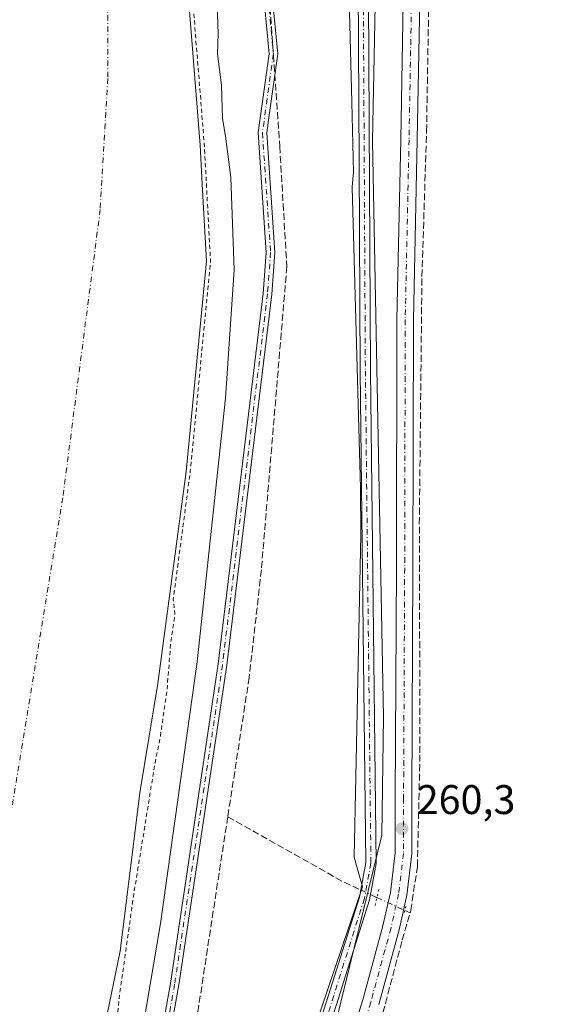
# Model space of a CAD drawing. Units: metres. Extents: x 611856 to 615335, y 4666864 to 4669233.
# Drawn here: x 612463 to 612595, y 4668775 to 4669013 of the extents above; entities that cross this region are included whole.
import ezdxf

# ---------------------------------------------------------------- set-up
doc = ezdxf.new("R2010")
doc.units = ezdxf.units.M
doc.header["$MEASUREMENT"] = 0
for name, pattern in [('DGN Style 2', [1.6480167562047852, 0.988810053722871, -0.6592067024819142]), ('DGN Style 3', [2.307223458686699, 1.648016756204785, -0.6592067024819142]), ('DGN Style 4', [2.6384748266838614, 1.318413404963828, -0.6592067024819142, 0.001648016756204785, -0.6592067024819142]), ('DGN Style 5', [1.1536117293433497, 0.4944050268614355, -0.6592067024819142])]:
    doc.linetypes.add(name, pattern=pattern)
for name, color, linetype, lineweight in [('Camino Cxs', 7, 'Continuous', 0), ('Camino eje', 30, 'DGN Style 4', 13), ('Corriente artificial lineal', 4, 'DGN Style 3', 13), ('Corriente artificial lineal oculto', 135, 'DGN Style 4', 13), ('Corriente natural Cxs', 4, 'Continuous', 13), ('Corriente natural eje', 4, 'DGN Style 4', 0), ('Cultivos herbáceos CxS', 92, 'Continuous', 0), ('Curva de nivel auxiliar', 30, 'DGN Style 2', 0), ('Curva de nivel normal', 30, 'Continuous', 0), ('Espacio natural protegido', 121, 'Continuous', 13), ('Espacio natural protegido CxS', 121, 'Continuous', 0), ('Núcleo urbano CxS', 7, 'Continuous', 0), ('Pastizal CxS', 92, 'Continuous', 0), ('Pista no pavimentada Cxs', 111, 'Continuous', 0), ('Pista no pavimentada eje', 91, 'DGN Style 4', 0), ('Puente lineal', 2, 'DGN Style 5', 0), ('Punto de cota en terreno', 7, 'Continuous', 0), ('Rótulo de punto de cota en terreno', 7, 'Continuous', 0), ('Suelo desnudo CxS', 253, 'Continuous', 0)]:
    doc.layers.add(name, color=color, linetype=linetype, lineweight=lineweight)
doc.styles.add('Style-Arial', font='txt')

# ---------------------------------------------------------------- blocks, each defined once
blk = doc.blocks.new('*U9')
at = {"layer": 'Suelo desnudo CxS', "color": 253, "linetype": 'Continuous', "lineweight": 0}
blk.add_polyline3d([(612497.9001000002, 4669090.2301, 255.9498000000021), (612504.3501000004, 4669009.460100001, 255.6842000000034), (612506.4700999996, 4668983.0701, 256.0972000000039), (612507.0487000003, 4668972.173400001, 256.1698000000033), (612507.9600999998, 4668955.0101, 255.9380999999994), (612503.0601000005, 4668904.110099999, 256.1217000000034), (612497.6842999998, 4668863.755700001, 255.3484000000026), (612496.2301000003, 4668852.840100001, 255.1367999999929), (612491.8901000004, 4668826.4001, 254.6738999999943), (612487.1201, 4668788.1501, 255.1515000000072), (612476.9702000003, 4668738.860099999, 255.0948000000062)], dxfattribs=at)
blk = doc.blocks.new('*U10')
at = {"layer": 'Cultivos herbáceos CxS', "color": 92, "linetype": 'Continuous', "lineweight": 0}
blk.add_polyline3d([(612441.8202999998, 4668458.3895, 262.3782999999967), (612484.0598999998, 4668539.878500001, 261.0241999999998), (612481.0081000002, 4668565.3267, 261.9245999999985), (612506.4430000001, 4668636.5803, 260.7397000000055), (612531.7210999997, 4668739.9893, 262.0978000000032), (612550.3646999998, 4668816.147500001, 262.1303999999946), (612550.7599, 4668844.7455, 262.0687000000034), (612548.1589000003, 4668984.119100001, 263.0564000000013), (612549.9567, 4669078.490499999, 262.5752000000066), (612557.3101000005, 4669157.916099999, 261.0552000000025), (612559.8481000002, 4669188.615300001, 261.1457999999984), (613087.7768000001, 4669197.1205, 260.3215000000055), (613045.2915000003, 4669066.396000001, 260.1313999999985), (613206.4621000001, 4669043.182499999, 259.8828000000067)], dxfattribs=at)
blk = doc.blocks.new('*U11')
at = {"layer": 'Corriente natural Cxs', "color": 4, "linetype": 'Continuous', "lineweight": 13}
blk.add_polyline3d([(612497.9001000002, 4669090.2301, 255.9498000000021), (612504.3501000004, 4669009.460100001, 255.6842000000034), (612506.4700999996, 4668983.0701, 256.0972000000039), (612507.0487000003, 4668972.173400001, 256.1698000000033), (612507.9600999998, 4668955.0101, 255.9380999999994), (612503.0601000005, 4668904.110099999, 256.1217000000034), (612497.6842999998, 4668863.755700001, 255.3484000000026), (612496.2301000003, 4668852.840100001, 255.1367999999929), (612491.8901000004, 4668826.4001, 254.6738999999943), (612487.1201, 4668788.1501, 255.1515000000072), (612476.9702000003, 4668738.860099999, 255.0948000000062)], dxfattribs=at)
blk = doc.blocks.new('5PATER')
at = {"layer": 'Núcleo urbano CxS', "linetype": 'Continuous', "lineweight": 0}
h = blk.add_hatch(color=51, dxfattribs=at)
edge = h.paths.add_edge_path()
edge.add_ellipse((0, 0), major_axis=(-0.1095731443231308, -0.1110710700762829), ratio=0.9994222409660322, start_angle=0, end_angle=360)

msp = doc.modelspace()

# ---------------------------------------------------------------- linework, layer by layer
at = {"layer": 'Camino Cxs', "color": 7, "linetype": 'Continuous', "lineweight": 0}
for points in [[(612534.3351999996, 4669188.204299999, 262.8675999999978), (612535.6700999998, 4669187.030099999, 262.8576999999932), (612542.2100999998, 4669177.9901, 262.9367000000057), (612545.1601, 4669171.0701, 263.161300000007), (612546.8300999999, 4669163.7501, 263.4256000000024), (612547.7500999998, 4669125.300100001, 263.199099999998), (612547.5800999999, 4669116.630100001, 263.1190000000061), (612546.8501000004, 4669078.7601, 263.0671000000002), (612547.6601, 4668928.520099999, 262.920499999993), (612549.0100999996, 4668809.3301, 262.5981000000029), (612547.3901000004, 4668800.550100001, 262.6162999999942), (612520.2901, 4668714.670100001, 265.8312000000006), (612501.9801000003, 4668656.6601, 262.694399999993), (612498.0701000001, 4668639.460100001, 262.5139999999956), (612491.2401000002, 4668621.780099999, 263.0804999999964), (612483.8501000004, 4668598.360099999, 263.0786999999983), (612471.2100999998, 4668552.190099999, 263.9973999999929), (612469.4401000004, 4668546.610099999, 264.7336000000068), (612438.6501000002, 4668449.800100001, 264.5472000000009)], [(612518.8800999997, 4668718.520099999, 268.6671000000061), (612517.5701000001, 4668719.860099999, 270.0733000000037), (612515.7500999998, 4668720.450099999, 270.4193999999989), (612506.0301000001, 4668725.6801, 262.7271999999939), (612496.4901000002, 4668734.2401, 261.8000999999931), (612493.8400999998, 4668738.370100001, 260.9253999999929), (612492.4700999996, 4668742.4901, 260.7602999999945), (612499.2600999996, 4668780.300100001, 261.9020000000019), (612510.8400999998, 4668857.5801, 260.8203000000067), (612521.7100999998, 4668947.220100001, 260.9486000000034), (612522.4501, 4668957.130100001, 260.8715999999986), (612520.4801000003, 4668986.110099999, 262.5176000000066), (612523.1101000002, 4669005.200099999, 266.8714999999939), (612521.8201000001, 4669018.890100001, 269.324099999998), (612516.7301000003, 4669047.9901, 261.7097000000067), (612510.6001000004, 4669085.520099999, 263.715400000001), (612502.1801000005, 4669113.870100001, 262.0574999999953), (612488.0201000003, 4669150.630100001, 261.3555000000051), (612477.6801000005, 4669172.0801, 260.9670000000042), (612468.9030999999, 4669187.1501, 261.6707000000025)], [(612471.9736000003, 4669187.1996, 261.6071999999986), (612480.8201000001, 4669172.030099999, 261.4352999999974), (612491.1601, 4669150.5801, 261.8671999999933), (612505.3300999999, 4669113.8101, 267.366200000004), (612513.7500999998, 4669085.470100001, 266.2026999999944), (612519.8701, 4669047.9301, 261.6490999999951), (612523.8901000004, 4669019.090100001, 267.9799000000057), (612525.2100999998, 4669005.1501, 268.7694000000047), (612523.1601, 4668990.300100001, 262.4023000000016), (612522.5701000001, 4668986.040100001, 261.3864999999932), (612524.5401, 4668957.130100001, 261.1554999999935), (612523.7801000001, 4668947.020099999, 260.9018999999971), (612512.9001000002, 4668857.300100001, 260.8356000000058), (612501.3201000001, 4668779.970100001, 261.2746999999945), (612494.6101000002, 4668742.6501, 260.9143999999943), (612495.7301000003, 4668739.280099999, 261.0871999999945), (612498.0900999998, 4668735.610099999, 261.7237000000023), (612507.2301000003, 4668727.390100001, 262.2851999999984), (612516.2701000003, 4668722.530099999, 269.272299999997), (612518.6401000004, 4668722.530099999, 267.6725000000006), (612520.4301000005, 4668723.450099999, 265.145399999994)], [(612520.4301000005, 4668723.450099999, 265.145399999994), (612544.9600999998, 4668801.1601, 263.7182999999932), (612546.5000999998, 4668809.550100001, 263.5725999999996), (612545.1601, 4668928.5001, 263.0662000000011), (612544.8800999997, 4668978.880100001, 263.1037000000069), (612544.3501000004, 4669078.770099999, 263.3540999999968), (612545.2500999998, 4669125.290100001, 263.4180000000051), (612544.3300999999, 4669163.440099999, 264.7302999999956), (612542.7701000003, 4669170.300100001, 264.0099999999948), (612540.0201000003, 4669176.7501, 263.428899999999), (612533.8101000005, 4669185.340100001, 263.2033999999985), (612530.6151000002, 4669188.144300001, 263.2409999999945), (612534.3350999998, 4669188.204299999, 262.8675999999978), (612535.6700999998, 4669187.030099999, 262.8576999999932), (612542.2100999998, 4669177.9901, 262.9367000000057), (612545.1601, 4669171.0701, 263.161300000007), (612546.8300999999, 4669163.7501, 263.4256000000024), (612547.7500999998, 4669125.300100001, 263.199099999998), (612547.5800999999, 4669116.630100001, 263.1190000000061), (612546.8501000004, 4669078.7601, 263.0671000000002), (612547.6601, 4668928.520099999, 262.920499999993), (612549.0100999996, 4668809.3301, 262.5981000000029), (612547.3901000004, 4668800.550100001, 262.6162999999942), (612520.2901, 4668714.670100001, 265.8312000000006)], [(612520.4301000005, 4668723.450099999, 265.145399999994), (612544.9600999998, 4668801.1601, 263.7182999999932), (612546.5000999998, 4668809.550100001, 263.5725999999996), (612545.1601, 4668928.5001, 263.0662000000011), (612544.8800999997, 4668978.880100001, 263.1037000000069), (612544.3501000004, 4669078.770099999, 263.3540999999968), (612545.2500999998, 4669125.290100001, 263.4180000000051), (612544.3300999999, 4669163.440099999, 264.7302999999956), (612542.7701000003, 4669170.300100001, 264.0099999999948), (612540.0201000003, 4669176.7501, 263.428899999999), (612533.8101000005, 4669185.340100001, 263.2033999999985), (612530.6151000002, 4669188.144400001, 263.2409999999945)], [(612492.4700999996, 4668742.4901, 260.7602999999945), (612499.2600999996, 4668780.300100001, 261.9020000000019), (612510.8400999998, 4668857.5801, 260.8203000000067), (612521.7100999998, 4668947.220100001, 260.9486000000034), (612522.4501, 4668957.130100001, 260.8715999999986), (612520.4801000003, 4668986.110099999, 262.5176000000066), (612523.1101000002, 4669005.200099999, 266.8714999999939), (612521.8201000001, 4669018.890100001, 269.324099999998)], [(612523.8901000004, 4669019.090100001, 267.9799000000057), (612525.2100999998, 4669005.1501, 268.7694000000047), (612523.1601, 4668990.300100001, 262.4023000000016), (612522.5701000001, 4668986.040100001, 261.3864999999932), (612524.5401, 4668957.130100001, 261.1554999999935), (612523.7801000001, 4668947.020099999, 260.9018999999971), (612512.9001000002, 4668857.300100001, 260.8356000000058), (612501.3201000001, 4668779.970100001, 261.2746999999945), (612494.6101000002, 4668742.6501, 260.9143999999943)]]:
    msp.add_polyline3d(points, dxfattribs=at)
at = {"layer": 'Camino eje', "color": 30, "linetype": 'DGN Style 4', "lineweight": 13}
for points in [[(612470.4382999997, 4669187.174799999, 261.6391000000003), (612479.2500999998, 4669172.0551, 261.2019), (612489.5900999998, 4669150.6051, 261.6122999999934), (612503.7550999997, 4669113.840100001, 264.4456000000064), (612512.1750999996, 4669085.495100001, 264.4487999999984), (612518.3000999996, 4669047.960100001, 261.5641000000033), (612520.8450999996, 4669033.4101, 265.920299999998), (612522.8551000003, 4669018.9901, 269.3506000000052), (612524.1601, 4669005.175100001, 267.8151999999973), (612521.5251000002, 4668986.075099999, 261.9253999999929), (612523.4951, 4668957.130100001, 261.0105999999942), (612522.7451, 4668947.120100001, 260.7958999999973), (612511.8701, 4668857.440099999, 260.8037999999942), (612500.2901, 4668780.1351, 261.5779000000039), (612493.5401, 4668742.5701, 260.8365999999951)], [(612532.4751000004, 4669188.1743, 263.1321999999927), (612534.7401000002, 4669186.1851, 263.0415000000066), (612541.1151000002, 4669177.370100001, 263.1674000000057), (612543.9650999998, 4669170.6851, 263.5642999999982), (612545.5800999999, 4669163.595100001, 264.0730999999942), (612546.5000999998, 4669125.295100001, 263.3338999999978), (612545.6001000004, 4669078.765100001, 263.2106000000058), (612546.4101, 4668928.5101, 263.0126000000019), (612547.7550999997, 4668809.440099999, 263.0390999999945), (612546.1750999996, 4668800.8551, 263.1609000000026), (612520.6228999998, 4668719.8895, 265.8147000000026)]]:
    msp.add_polyline3d(points, dxfattribs=at)
at = {"layer": 'Corriente artificial lineal', "color": 4, "linetype": 'DGN Style 3', "lineweight": 13, "extrusion": (0.9878482453759326, -0.151787145015389, 0.0334141693861809), "elevation": -103588.1976234185, "flags": 128}
msp.add_lwpolyline([(4707686.723895459, 3724.62174510161), (4707600.938552903, 3724.67057236721), (4707599.102264927, 3724.707492984021)], dxfattribs=at)
at = {"layer": 'Corriente artificial lineal', "color": 4, "linetype": 'DGN Style 3', "lineweight": 13, "extrusion": (0.1786324542961101, 0.4048267803675317, 0.8967751803932837), "elevation": 1999712.620453965, "flags": 128}
msp.add_lwpolyline([(1324427.319571823, -4052172.304900731), (1324395.748508654, -4052168.813268544), (1324390.756497473, -4052168.695750827)], dxfattribs=at)
at = {"layer": 'Corriente artificial lineal', "color": 4, "linetype": 'DGN Style 3', "lineweight": 13, "extrusion": (0.2143014981524319, -0.1000182037114182, 0.9716332779479944), "elevation": -335439.980521395, "flags": 128}
msp.add_lwpolyline([(4489768.050873611, 1379270.861322444), (4489768.050873611, 1379269.064649265)], dxfattribs=at)
at = {"layer": 'Corriente artificial lineal', "color": 4, "linetype": 'DGN Style 3', "lineweight": 13, "extrusion": (0.157232882017341, -0.07339008441633735, 0.9848308059366766), "elevation": -246072.8279311413, "flags": 128}
msp.add_lwpolyline([(4489717.731224431, 1398135.206478235), (4489717.731224431, 1398133.772039854)], dxfattribs=at)
at = {"layer": 'Corriente artificial lineal', "color": 4, "linetype": 'DGN Style 3', "lineweight": 13}
for points in [[(612476.0821000002, 4669187.265799999, 261.5715000000055), (612481.7961999997, 4669176.277100001, 261.3901999999944), (612517.5149999997, 4669101.532099999, 261.3237999999984), (612525.7100999998, 4668982.7501, 261.2510000000038), (612527.4200999998, 4668953.7601, 260.7489999999962), (612521.2600999996, 4668880.360099999, 260.8310999999958), (612518.3201000001, 4668854.350099999, 261.0893999999971), (612513.1401000004, 4668820.6501, 261.2283000000025)], [(612557.2189999997, 4668797.358300001, 260.4177000000054), (612557.3958999999, 4668797.970600001, 260.401199999993), (612558.9834000003, 4668808.606899999, 260.4529000000039), (612559.6184, 4668836.070699999, 260.3374999999942), (612559.4595999997, 4668891.4746, 260.5528999999952), (612560.0946000004, 4668951.3234, 260.5295999999944), (612561.2059000004, 4668986.407299999, 260.5773000000045), (612561.6821, 4669014.347300001, 260.569399999993), (612561.8409000002, 4669046.414899999, 260.6616999999969), (612560.0946000004, 4669081.34, 260.6748999999982), (612561.3646, 4669121.662500001, 261.0035000000062), (612561.6821, 4669138.9663, 260.9391999999934), (612561.6821, 4669155.0001, 260.9729999999981), (612560.8883999997, 4669167.858899999, 260.7854999999981), (612557.7133999999, 4669178.653899999, 260.866599999994), (612552.6486999998, 4669188.499299999, 260.868100000007)], [(612506.4161, 4668631.4155, 260.5777999999991), (612520.2483000001, 4668679.384199999, 260.8227999999945), (612526.4396000003, 4668699.0692, 260.8396999999969), (612547.7121000001, 4668762.0931, 260.3754999999946), (612555.3321000002, 4668790.826900001, 260.4848999999958), (612557.2189999997, 4668797.358300001, 260.4177000000054)]]:
    msp.add_polyline3d(points, dxfattribs=at)
at = {"layer": 'Corriente artificial lineal oculto', "color": 135, "linetype": 'DGN Style 4', "lineweight": 13, "extrusion": (0.01857453803486981, -0.008669174997243498, 0.9997898938985423), "elevation": -28834.15384640136, "flags": 128}
msp.add_lwpolyline([(4489760.654031645, 1419207.680434072), (4489760.654031645, 1419205.094816131)], dxfattribs=at)
at = {"layer": 'Corriente artificial lineal oculto', "color": 135, "linetype": 'DGN Style 4', "lineweight": 13, "extrusion": (-0.4226605051528223, -0.9062871187347209, 0.001325065839447866), "elevation": -4490174.304485966, "flags": 128}
msp.add_lwpolyline([(-1418173.617247864, 6212.129437670143), (-1418171.302167546, 6211.541437153934), (-1418166.190533645, 6210.448636194565)], dxfattribs=at)
at = {"layer": 'Corriente natural Cxs', "color": 4, "linetype": 'Continuous', "lineweight": 13}
msp.add_polyline3d([(612451.2554000001, 4669186.865800001, 257.1321999999927), (612451.2600999996, 4669186.860099999, 257.1315000000032), (612456.5701000001, 4669180.5101, 256.6598999999987), (612464.6300999997, 4669168.1801, 257.5546999999933), (612495.2600999996, 4669099.890100001, 256.6429000000062), (612497.9001000002, 4669090.2301, 255.9498000000021), (612504.3501000004, 4669009.460100001, 255.6842000000034), (612506.4700999996, 4668983.0701, 256.0972000000039), (612507.0487000003, 4668972.173400001, 256.1698000000033), (612507.9600999998, 4668955.0101, 255.9380999999994), (612503.0601000005, 4668904.110099999, 256.1217000000034), (612497.6842999998, 4668863.755700001, 255.3484000000026), (612496.2301000003, 4668852.840100001, 255.1367999999929), (612491.8901000004, 4668826.4001, 254.6738999999943), (612487.1201, 4668788.1501, 255.1515000000072), (612476.9702000003, 4668738.860099999, 255.0948000000062)], dxfattribs=at)
at = {"layer": 'Corriente natural eje', "color": 4, "linetype": 'DGN Style 4', "lineweight": 0}
msp.add_polyline3d([(612415.1371999999, 4669186.2839, 254.8512999999948), (612435.2001, 4669160.4901, 254.1067999999941), (612452.4001000002, 4669131.5001, 254.7608000000037), (612472.3300999999, 4669094.350099999, 254.6316999999981), (612480.4801000003, 4669059.920100001, 254.8263000000007), (612484.1001000004, 4669028.210100001, 254.7706000000035), (612484.1001000004, 4668999.220100001, 254.6241000000009), (612482.2901, 4668967.5101, 254.9762000000046), (612473.2301000003, 4668897.7501, 254.065499999997), (612453.3101000005, 4668776.340100001, 254.4223000000056), (612442.4401000004, 4668712.920100001, 254.4107999999979), (612438.8800999997, 4668673.690099999, 254.2266999999993), (612428.0100999996, 4668615.710100001, 254.0032000000065), (612416.2401000002, 4668575.840100001, 254.0288), (612390.8800999997, 4668506.0801, 253.8413), (612347.4101, 4668400.9801, 254.4018999999971)], dxfattribs=at)
at = {"layer": 'Cultivos herbáceos CxS', "color": 92, "linetype": 'Continuous', "lineweight": 0}
msp.add_polyline3d([(612559.8481000002, 4669188.6154, 261.1457999999984), (612557.3101000005, 4669157.916099999, 261.0552000000025), (612549.9567, 4669078.490499999, 262.5752000000066), (612548.1589000003, 4668984.119100001, 263.0564000000013), (612550.7599, 4668844.7455, 262.0687000000034), (612550.3646999998, 4668816.147500001, 262.1303999999946), (612531.7210999997, 4668739.9893, 262.0978000000032), (612506.4430000001, 4668636.5803, 260.7397000000055), (612481.0081000002, 4668565.3267, 261.9245999999985), (612484.0598999998, 4668539.878500001, 261.0241999999998), (612441.8202999998, 4668458.3895, 262.3782999999967), (612439.0729, 4668444.330700001, 262.2351999999955), (612437.7507999997, 4668425.2335, 262.4054000000033), (612444.1275000004, 4668403.8289, 261.8632999999973), (612476.0834999997, 4668363.669700001, 261.0481), (612516.1870999997, 4668313.271299999, 261.4729999999981), (612555.4989, 4668278.702500001, 261.4496000000072)], dxfattribs=at)
at = {"layer": 'Curva de nivel auxiliar', "color": 30, "linetype": 'DGN Style 2', "lineweight": 0, "elevation": 257.5, "flags": 128}
msp.add_lwpolyline([(612353.9927000003, 4668294.8413), (612353.2718000002, 4668307.703299999), (612354.8499999996, 4668312.030099999), (612355.2100000001, 4668318.8201), (612354.3499999996, 4668328.1601), (612354.3300000001, 4668332.110099999), (612355.2300000006, 4668336.4901), (612358.4699999997, 4668342.850099999), (612362.54, 4668354.4801), (612367.2599999999, 4668364.9901), (612376.7400000002, 4668391.2601), (612380.3600000005, 4668399.630100001), (612385.1500000004, 4668412.590100001), (612387, 4668416.290100001), (612388.5499999998, 4668417.860099999), (612389.5599999996, 4668417.790100001), (612390.4100000003, 4668416.8301), (612390.8200000003, 4668415.1801), (612390.7300000006, 4668413.2601), (612388.8499999996, 4668405.370100001), (612386.4199999999, 4668399.670100001), (612384.0499999998, 4668388.590100001), (612383.0899999999, 4668380.790100001), (612380.1299999999, 4668362.590100001), (612379.9100000003, 4668358.460100001), (612380.1600000003, 4668355.300100001), (612380.54, 4668354.390100001), (612381.4600000001, 4668353.9301), (612382.5899999999, 4668354.5101), (612383.5499999998, 4668355.890100001), (612384.2199999997, 4668358.4101), (612385.0899999999, 4668365.0801), (612385.6100000005, 4668366.470100001), (612386.0800000001, 4668366.850099999), (612386.6500000004, 4668366.520099999), (612387.5899999999, 4668365.1601), (612392.6799999997, 4668355.9301), (612395.6600000003, 4668352.0601), (612398.0300000003, 4668349.5801), (612400.1600000003, 4668348.4101), (612401.8499999996, 4668348.440099999), (612403.9299999997, 4668350.020099999), (612404.9299999997, 4668352.190099999), (612405.8600000005, 4668357.3101), (612406.2800000003, 4668365.5101), (612406.8499999996, 4668368.9101), (612408.7699999996, 4668376.280099999), (612411.5499999998, 4668383.440099999), (612412.3300000001, 4668387.300100001), (612414.5199999996, 4668394.790100001), (612414.5300000003, 4668398.110099999), (612413.0300000003, 4668403.720100001), (612413.5700000003, 4668408.4301), (612415.6100000005, 4668413.800100001), (612417.0300000003, 4668415.8301), (612419.4500000002, 4668418.0601), (612419.8799999999, 4668418.960100001), (612420.0599999996, 4668420.600099999), (612417.0199999996, 4668438.4001), (612416.0700000003, 4668452.7501), (612415.6699999999, 4668454.710100001), (612414.7000000002, 4668457.050100001), (612414, 4668458.040100001), (612412.54, 4668459.1501), (612410.4400000004, 4668459.5701), (612408.6399999997, 4668458.100099999), (612404.9800000006, 4668452.860099999), (612403.2699999996, 4668451.210100001), (612402.1600000003, 4668450.940099999), (612401.5800000001, 4668451.2501), (612401.1399999997, 4668452.170100001), (612401.2300000006, 4668453.720100001), (612404.04, 4668461.630100001), (612405.6299999999, 4668467.440099999), (612408.4299999997, 4668472.8301), (612409.6900000004, 4668476.050100001), (612411.3899999997, 4668483.3301), (612413.7999999998, 4668491.290100001), (612415.75, 4668495.5601), (612419.2199999997, 4668501.540100001), (612419.7110000001, 4668503.528899999), (612427.3619999997, 4668521.7327), (612427.3761, 4668521.768300001), (612441.8044999996, 4668560.1424), (612445.54, 4668568.6501), (612446.5599999996, 4668573.7601), (612448.7699999996, 4668577.9101), (612452.1399999997, 4668586.290100001), (612452.4500000002, 4668591.640100001), (612456.0300000003, 4668597.210100001), (612458.0999999996, 4668602.0001), (612458.2800000003, 4668603.850099999), (612457.9600000001, 4668605.5001), (612457.3700000001, 4668606.3101), (612456.7980000004, 4668606.670399999), (612458.4978999998, 4668613.747500001), (612459.4299999997, 4668614.6601), (612460.9500000002, 4668617.630100001), (612462.6500000004, 4668625.670100001), (612464.2400000002, 4668630.4001), (612464.75, 4668632.9301), (612464.54, 4668635.1801), (612463.9007000001, 4668636.2411), (612466.0088000001, 4668645.0176), (612466.25, 4668645.380100001), (612470.7300000006, 4668655.130100001), (612472.3399999999, 4668660.090100001), (612473.2999999998, 4668665.940099999), (612474.6600000003, 4668671.130100001), (612475.9699999997, 4668681.550100001), (612475.7199999997, 4668688.6801), (612475.3600000005, 4668692.0001), (612472.9299999997, 4668704.020099999), (612472.7599999999, 4668713.5001), (612473.6200000001, 4668718.110099999), (612475.8499999996, 4668725.2301), (612477.6500000004, 4668735.5001), (612480.29, 4668744.470100001), (612481.7800000003, 4668753.450099999), (612484.04, 4668760.040100001), (612486.1100000005, 4668769.200099999), (612486.8600000005, 4668776.720100001), (612490.3200000003, 4668801.340100001), (612495.54, 4668833.6801), (612496.8200000003, 4668839.890100001), (612498.4100000003, 4668850.940099999), (612499.3300000001, 4668862.4801), (612500.3600000005, 4668869.720100001), (612499.9511000002, 4668873.199100001), (612504.0513000004, 4668903.9782), (612504.0554999998, 4668904.014400001), (612508.9555000003, 4668954.9144), (612508.9587000003, 4668955.063200001), (612507.4687000001, 4668983.123199999), (612507.4669000005, 4668983.1503), (612505.3469000002, 4669009.539999999), (612498.8969000002, 4669090.309800001), (612498.8850999996, 4669090.402600001), (612498.8646999998, 4669090.493799999), (612496.2243999997, 4669100.154999999), (612496.1963000001, 4669100.241599999), (612496.1725000005, 4669100.2994), (612465.5425000006, 4669168.589400001), (612465.4671, 4669168.727399999), (612457.4071000004, 4669181.057399999), (612457.3790999996, 4669181.097999999), (612457.3372, 4669181.151699999), (612452.5416000001, 4669186.886499999)], dxfattribs=at)
at = {"layer": 'Curva de nivel normal', "color": 30, "linetype": 'Continuous', "lineweight": 0, "elevation": 260, "flags": 128}
msp.add_lwpolyline([(612458.8361000001, 4669186.9879), (612460.5700000003, 4669184.210100001), (612464.3799999999, 4669178.520099999), (612485.7599999999, 4669134.920100001), (612488.3600000005, 4669128.860099999), (612491.9100000003, 4669121.4001), (612493.4600000001, 4669117.460100001), (612498.7300000006, 4669106.5701), (612503.5599999996, 4669088.9301), (612507.5499999998, 4669055.770099999), (612508.6600000003, 4669033.1801), (612510.4800000006, 4669019.3301), (612510.8200000003, 4669010.0001), (612510.6600000003, 4669005.1801), (612511.6399999997, 4668997.610099999), (612511.8499999996, 4668989.5001), (612512.6100000005, 4668985.2301), (612513.8799999999, 4668975.2301), (612514.6799999997, 4668952.9001), (612512.5999999996, 4668921.9101), (612505.7400000002, 4668858.140100001), (612496.9000000004, 4668794.8301), (612492.6799999997, 4668770.040100001)], dxfattribs=at)
at = {"layer": 'Espacio natural protegido', "color": 121, "linetype": 'Continuous', "lineweight": 13, "flags": 128}
msp.add_lwpolyline([(612541.8650000022, 4669043.555000002), (612543.1277000008, 4668993.4636), (612543.5549999998, 4668976.515000002), (612543.1900000017, 4668972.990800002), (612543.2460000003, 4668972.952999999), (612545.2310000011, 4668900.107999999), (612545.295000001, 4668888.883000001), (612543.7300000027, 4668810.854000002), (612545.7309999996, 4668803.646999998), (612519.0540000012, 4668724.922999999)], dxfattribs=at)
at = {"layer": 'Espacio natural protegido CxS', "color": 121, "linetype": 'Continuous', "lineweight": 0, "flags": 128}
msp.add_lwpolyline([(612541.8649999994, 4669043.555000001), (612543.1277000001, 4668993.463600001), (612543.5549999992, 4668976.515000001), (612543.190000001, 4668972.990800001), (612543.2459999997, 4668972.953000001), (612545.2310000005, 4668900.107999999), (612545.2950000004, 4668888.883), (612543.7299999997, 4668810.854000002), (612545.730999999, 4668803.647), (612519.0540000007, 4668724.923000001)], dxfattribs=at)
at = {"layer": 'Pastizal CxS', "color": 92, "linetype": 'Continuous', "lineweight": 0}
for points in [[(612559.8481000002, 4669188.6154, 261.1457999999984), (612557.3101000005, 4669157.916099999, 261.0552000000025), (612549.9567, 4669078.490499999, 262.5752000000066), (612548.1589000003, 4668984.119100001, 263.0564000000013), (612550.7599, 4668844.7455, 262.0687000000034), (612550.3646999998, 4668816.147500001, 262.1303999999946), (612531.7210999997, 4668739.9893, 262.0978000000032), (612506.4430000001, 4668636.5803, 260.7397000000055), (612481.0081000002, 4668565.3267, 261.9245999999985), (612484.0598999998, 4668539.878500001, 261.0241999999998), (612441.8202999998, 4668458.3895, 262.3782999999967), (612439.0729, 4668444.330700001, 262.2351999999955), (612437.7507999997, 4668425.2335, 262.4054000000033), (612444.1275000004, 4668403.8289, 261.8632999999973), (612476.0834999997, 4668363.669700001, 261.0481), (612516.1870999997, 4668313.271299999, 261.4729999999981), (612555.4989, 4668278.702500001, 261.4496000000072)], [(612451.2553000003, 4669186.865900001, 257.1321999999927), (612451.2600999996, 4669186.860099999, 257.1315000000032), (612456.5701000001, 4669180.5101, 256.6598999999987), (612464.6300999997, 4669168.1801, 257.5546999999933), (612495.2600999996, 4669099.890100001, 256.6429000000062), (612497.9001000002, 4669090.2301, 255.9498000000021), (612504.3501000004, 4669009.460100001, 255.6842000000034), (612506.4700999996, 4668983.0701, 256.0972000000039), (612507.0487000003, 4668972.173400001, 256.1698000000033), (612507.9600999998, 4668955.0101, 255.9380999999994), (612503.0601000005, 4668904.110099999, 256.1217000000034), (612497.6842999998, 4668863.755700001, 255.3484000000026), (612496.2301000003, 4668852.840100001, 255.1367999999929), (612491.8901000004, 4668826.4001, 254.6738999999943), (612487.1201, 4668788.1501, 255.1515000000072), (612476.9702000003, 4668738.860099999, 255.0948000000062)], [(612476.9702000003, 4668738.860099999, 255.0948000000062), (612487.1201, 4668788.1501, 255.1515000000072), (612491.8901000004, 4668826.4001, 254.6738999999943), (612496.2301000003, 4668852.840100001, 255.1367999999929), (612497.6842999998, 4668863.755700001, 255.3484000000026), (612503.0601000005, 4668904.110099999, 256.1217000000034), (612507.9600999998, 4668955.0101, 255.9380999999994), (612507.0487000003, 4668972.173400001, 256.1698000000033), (612506.4700999996, 4668983.0701, 256.0972000000039), (612504.3501000004, 4669009.460100001, 255.6842000000034), (612497.9001000002, 4669090.2301, 255.9498000000021), (612495.2600999996, 4669099.890100001, 256.6429000000062), (612464.6300999997, 4669168.1801, 257.5546999999933), (612456.5701000001, 4669180.5101, 256.6598999999987), (612451.2600999996, 4669186.860099999, 257.1315000000032), (612451.2554000001, 4669186.865800001, 257.1321999999927), (612559.8481000002, 4669188.615300001, 261.1457999999984), (612557.3101000005, 4669157.916099999, 261.0552000000025), (612549.9567, 4669078.490499999, 262.5752000000066), (612548.1589000003, 4668984.119100001, 263.0564000000013), (612550.7599, 4668844.7455, 262.0687000000034), (612550.3646999998, 4668816.147500001, 262.1303999999946), (612531.7210999997, 4668739.9893, 262.0978000000032)]]:
    msp.add_polyline3d(points, dxfattribs=at)
at = {"layer": 'Pista no pavimentada Cxs', "color": 111, "linetype": 'Continuous', "lineweight": 0}
for points in [[(612531.3914999999, 4668730.749100001, 261.1214000000036), (612545.7947000006, 4668776.337099999, 265.8328000000038), (612550.6675000006, 4668794.2477, 261.1508000000031), (612552.4877000004, 4668802.308700001, 261.1726999999955), (612553.6514999997, 4668811.877699999, 261.1399999999995), (612553.6514999997, 4668825.1227, 261.0241999999998), (612553.9161, 4668880.819900001, 261.1373000000021), (612554.0482999999, 4668940.8969, 261.4750000000058), (612554.9747000001, 4668984.436100001, 261.3601999999955), (612555.6355, 4669022.3665, 261.8608999999997), (612555.2401000002, 4669046.7565, 262.3555000000051), (612553.9194999998, 4669066.564300001, 261.429999999993), (612552.9890999999, 4669084.3751, 261.4804000000004), (612553.3876999998, 4669107.4979, 261.4567999999999), (612554.9763000002, 4669138.2095, 261.6818999999959), (612555.2877000002, 4669146.590100001, 261.5329999999958), (612554.2814999997, 4669155.4143, 261.6236000000063), (612552.6431, 4669163.996300001, 261.4882000000071), (612550.6974999999, 4669171.155900001, 261.6416000000027), (612548.5538999997, 4669177.280099999, 261.5204999999987), (612546.1398999998, 4669181.655900001, 261.5319000000018), (612541.6122000003, 4669188.3215, 261.507700000002)], [(612546.3953, 4669188.398600001, 261.1153999999952), (612549.5526999999, 4669183.750299999, 261.062699999995), (612552.2185000004, 4669178.918500001, 260.9820999999938), (612554.5201000003, 4669172.342499999, 260.9962999999989), (612556.5433, 4669164.897100001, 261.0081999999966), (612558.2386999996, 4669156.0167, 261.0026000000071), (612559.2960999999, 4669146.7433, 261.024900000004), (612558.9725000003, 4669138.0319, 261.0164999999979), (612557.3859000001, 4669107.360099999, 260.8561999999947), (612556.9908999996, 4669084.4451, 260.7878999999957), (612557.9124999996, 4669066.801700001, 260.6699999999983), (612559.2379000002, 4669046.9221, 260.8334999999934), (612559.6360999999, 4669022.3641, 260.5737999999984), (612558.9738999996, 4668984.358700001, 260.6545999999944), (612558.0482999999, 4668940.8499, 260.5914000000048), (612557.9161, 4668880.8059, 260.5531999999948), (612557.6514999997, 4668825.113100001, 260.3361000000005), (612557.6514999997, 4668811.635299999, 260.3426999999938), (612556.4341000002, 4668801.6249, 260.4569000000047), (612554.5500999996, 4668793.2817, 260.4875000000029), (612549.6333, 4668775.209100001, 261.170100000003)], [(612531.3914999999, 4668730.749100001, 261.1214000000036), (612545.7947000006, 4668776.337099999, 265.8328000000038), (612550.6675000006, 4668794.2477, 261.1508000000031), (612552.4877000004, 4668802.308700001, 261.1726999999955), (612553.6514999997, 4668811.877699999, 261.1399999999995), (612553.6514999997, 4668825.1227, 261.0241999999998), (612553.9161, 4668880.819900001, 261.1373000000021), (612554.0482999999, 4668940.8969, 261.4750000000058), (612554.9747000001, 4668984.436100001, 261.3601999999955), (612555.6355, 4669022.3665, 261.8608999999997)], [(612559.6360999999, 4669022.3641, 260.5737999999984), (612558.9738999996, 4668984.358700001, 260.6545999999944), (612558.0482999999, 4668940.8499, 260.5914000000048), (612557.9161, 4668880.8059, 260.5531999999948), (612557.6514999997, 4668825.113100001, 260.3361000000005), (612557.6514999997, 4668811.635299999, 260.3426999999938), (612556.4341000002, 4668801.6249, 260.4569000000047), (612554.5500999996, 4668793.2817, 260.4875000000029), (612549.6333, 4668775.209100001, 261.170100000003)]]:
    msp.add_polyline3d(points, dxfattribs=at)
at = {"layer": 'Pista no pavimentada eje', "color": 91, "linetype": 'DGN Style 4', "lineweight": 0}
msp.add_polyline3d([(612544.0038000002, 4669188.359999999, 261.2369999999937), (612547.8463000003, 4669182.7031, 261.125199999995), (612550.3863000004, 4669178.099300001, 261.2133999999933), (612552.6086999997, 4669171.749299999, 261.0798000000068), (612554.5931000002, 4669164.446699999, 261.2415000000037), (612556.2600999996, 4669155.715500001, 261.2241999999969), (612557.2918999996, 4669146.6667, 261.0786999999983), (612556.9742999999, 4669138.1207, 261.159799999994), (612555.3869000003, 4669107.428900001, 261.155700000003), (612554.9899000004, 4669084.4101, 261.133799999996), (612555.9161, 4669066.6831, 261.0103999999992), (612557.2389000002, 4669046.839299999, 261.0749000000069), (612557.6359000001, 4669022.365300001, 260.6803000000073), (612556.9742999999, 4668984.397500001, 260.837400000004), (612556.0482999999, 4668940.873299999, 260.9697000000015), (612555.9161, 4668880.812899999, 260.8040000000037), (612555.6514999997, 4668825.117900001, 260.668399999995), (612555.6514999997, 4668811.7565, 260.7268999999943), (612554.4609000003, 4668801.9669, 260.8070000000007), (612552.6086999997, 4668793.764699999, 260.6361000000034), (612547.7138999999, 4668775.7731, 261.8395000000019), (612533.2940999996, 4668730.132300001, 260.7136000000028)], dxfattribs=at)
at = {"layer": 'Puente lineal', "color": 2, "linetype": 'DGN Style 5', "lineweight": 0, "extrusion": (0.0001872100426440137, 0.0008291216169480617, 0.9999996387548069), "elevation": 4247.769683465933, "flags": 128}
msp.add_lwpolyline([(612548.7087995018, 4668797.228747792), (612549.5898001228, 4668801.130549133)], dxfattribs=at)
at = {"layer": 'Puente lineal', "color": 2, "linetype": 'DGN Style 5', "lineweight": 0, "extrusion": (0.002713232660083009, 0.01134573719885815, 0.999931953992844), "elevation": 54893.40340993446, "flags": 128}
msp.add_lwpolyline([(612553.2366011016, 4668476.720731003), (612552.7999432847, 4668474.894913484)], dxfattribs=at)
at = {"layer": 'Suelo desnudo CxS', "color": 253, "linetype": 'Continuous', "lineweight": 0}
msp.add_polyline3d([(612451.2553000003, 4669186.865900001, 257.1321999999927), (612451.2600999996, 4669186.860099999, 257.1315000000032), (612456.5701000001, 4669180.5101, 256.6598999999987), (612464.6300999997, 4669168.1801, 257.5546999999933), (612495.2600999996, 4669099.890100001, 256.6429000000062), (612497.9001000002, 4669090.2301, 255.9498000000021), (612504.3501000004, 4669009.460100001, 255.6842000000034), (612506.4700999996, 4668983.0701, 256.0972000000039), (612507.0487000003, 4668972.173400001, 256.1698000000033), (612507.9600999998, 4668955.0101, 255.9380999999994), (612503.0601000005, 4668904.110099999, 256.1217000000034), (612497.6842999998, 4668863.755700001, 255.3484000000026), (612496.2301000003, 4668852.840100001, 255.1367999999929), (612491.8901000004, 4668826.4001, 254.6738999999943), (612487.1201, 4668788.1501, 255.1515000000072), (612476.9702000003, 4668738.860099999, 255.0948000000062)], dxfattribs=at)

# ---------------------------------------------------------------- block references
at = {"layer": 'Corriente natural Cxs', "color": 4, "linetype": 'Continuous', "lineweight": 13}
msp.add_blockref('*U11', (0, 0), dxfattribs=at)
at = {"layer": 'Cultivos herbáceos CxS', "color": 92, "linetype": 'Continuous', "lineweight": 0}
msp.add_blockref('*U10', (0, 0), dxfattribs=at)
at = {"layer": 'Punto de cota en terreno', "color": 7, "linetype": 'Continuous', "lineweight": 0, "xscale": 10, "yscale": 10, "zscale": 10}
msp.add_blockref('5PATER', (612555.2999999998, 4668817.76, 260.3000000000029), dxfattribs=at)
at = {"layer": 'Suelo desnudo CxS', "color": 253, "linetype": 'Continuous', "lineweight": 0}
msp.add_blockref('*U9', (0, 0), dxfattribs=at)

# ---------------------------------------------------------------- texts
at = {"layer": 'Rótulo de punto de cota en terreno', "color": 7, "linetype": 'Continuous', "lineweight": 0, "style": 'Style-Arial'}
msp.add_text('260,3', height=7.000000000000002, dxfattribs=at).set_placement((612558.8278000001, 4668821.287799999))

doc.saveas('drawing.dxf')
